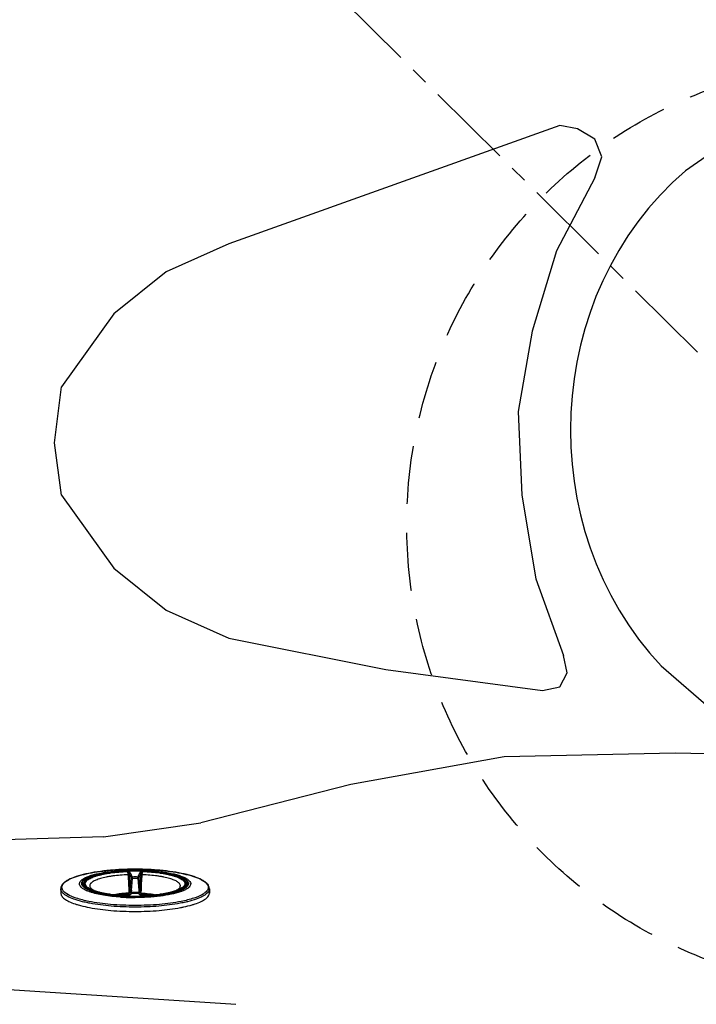
# Model space of a CAD drawing. Units: millimetres. Extents: x 72 to 14364, y -1404 to 2603.
# Drawn here: x 11038 to 11329, y 715 to 1139 of the extents above; entities that cross this region are included whole.
import ezdxf

# ---------------------------------------------------------------- set-up
doc = ezdxf.new("R2010")
doc.units = ezdxf.units.MM
doc.header["$MEASUREMENT"] = 0
doc.linetypes.add('CENTER', pattern=[2, 1.25, -0.25, 0.25, -0.25])
doc.linetypes.add('HIDDEN', pattern=[0.375, 0.25, -0.125])
doc.layers.add('Centerline', color=4, linetype='CENTER', lineweight=15)
doc.layers.add('Dimensions', color=7, linetype='Continuous')
doc.styles.get("Standard").update_dxf_attribs({"font": 'helr45w.ttf'})
doc.dimstyles.get("Standard").update_dxf_attribs({"dimscale": 20, "dimtxt": 2.5, "dimasz": 0.8, "dimexe": 1, "dimexo": 1, "dimgap": 1, "dimtad": 2, "dimtih": 1, "dimtoh": 1, "dimdec": 0, "dimzin": 0, "dimdsep": 46, "dimtxsty": 'Standard', "dimblk": 'DOT', "dimcen": 2, "dimclrd": 1, "dimclre": 1, "dimclrt": 1, "dimadec": 0, "dimazin": 0, "dimtfac": 1, "dimtdec": 0, "dimtofl": 0, "dimtmove": 0, "dimatfit": 3, "dimfxl": 1, "dimtolj": 1, "dimtzin": 0, "dimarcsym": 0})

# ---------------------------------------------------------------- blocks, each defined once
blk = doc.blocks.new('_Dot')
at = {"color": 0, "linetype": 'ByBlock', "lineweight": -2}
blk.add_line((-0.5, 0), (-1, 0), dxfattribs=at)
at = {"color": 0, "linetype": 'ByBlock', "const_width": 0.5}
blk.add_lwpolyline([(-0.25, 0, 1), (0.25, 0, 1)], format="xyb", close=True, dxfattribs=at)
blk = doc.blocks.new('*D5')
at = {"layer": 'Dimensions', "color": 1, "lineweight": -2, "transparency": 16777216}
for p, q in [((11368.87, 2050.32), (11024.45, 2394.74)), ((9974.98, 1316.98), (11027.28, 2369.28)), ((10293.94, 975.38), (9949.52, 1319.8))]:
    blk.add_line(p, q, dxfattribs=at)
at = {"layer": 'Dimensions', "color": 1, "lineweight": -2, "transparency": 16777216, "xscale": 16, "yscale": 16, "zscale": 16}
for p, rotation in [((11038.59, 2380.59), 45.00000000000004), ((9963.66, 1305.66), 225.0000000000001)]:
    blk.add_blockref('_Dot', p, dxfattribs=dict(at, rotation=rotation))
at = {"layer": 'Dimensions', "color": 1, "transparency": 16777216, "insert": (10427.83, 1908.17), "char_height": 50, "attachment_point": 5}
blk.add_mtext('\\A1;1520', dxfattribs=at)

msp = doc.modelspace()

# ---------------------------------------------------------------- linework, layer by layer
for p, q in [((11084.1, 772.32), (11084.04, 772.32)), ((11084.04, 772.23), (11084.11, 772.25)), ((11084.04, 772.23), (11084.17, 772.17)), ((11084.04, 772.23), (11084.07, 772.16)), ((11084.25, 772.33), (11084.1, 772.32)), ((11084.26, 772.22), (11084.1, 772.25)), ((11084.17, 772.17), (11084.26, 772.22)), ((11090.69, 772.32), (11090.54, 772.33)), ((11090.69, 772.25), (11090.54, 772.22)), ((11090.54, 772.22), (11090.63, 772.17)), ((11090.76, 772.23), (11090.63, 772.17)), ((11090.76, 772.32), (11090.69, 772.32)), ((11090.69, 772.25), (11090.76, 772.23)), ((11090.73, 772.16), (11090.76, 772.23)), ((11085.27, 764.24), (11085.71, 769.33)), ((11085.82, 764.1), (11086.25, 769.2)), ((11086.21, 769.78), (11086.25, 769.2)), ((11088.55, 769.2), (11088.59, 769.78)), ((11088.55, 769.2), (11088.97, 764.1)), ((11089.09, 769.33), (11089.53, 764.24)), ((11055.4, 764.76), (11055.4, 762.88)), ((11055.46, 764.28), (11055.4, 764.76)), ((11065.84, 765.22), (11065.43, 766.14)), ((11085.12, 763.16), (11084.71, 763.2)), ((11089.68, 763.16), (11090.09, 763.2)), ((11108.95, 765.22), (11109.36, 766.14)), ((11119.4, 764.76), (11119.4, 762.88)), ((11084.04, 761.65), (11084.17, 761.67)), ((11084.07, 761.66), (11084.04, 761.65)), ((11084.04, 761.65), (11084.11, 761.64)), ((11084.1, 761.67), (11084.07, 761.66)), ((11084.07, 761.67), (11084.1, 761.67)), ((11084.12, 761.67), (11084.1, 761.67)), ((11084.26, 761.66), (11084.13, 761.64)), ((11084.17, 761.67), (11084.18, 761.67)), ((11084.25, 761.69), (11084.18, 761.67)), ((11084.18, 761.67), (11084.2, 761.67)), ((11084.26, 761.66), (11084.18, 761.67)), ((11084.33, 761.71), (11084.25, 761.69)), ((11084.85, 761.84), (11084.26, 761.66)), ((11084.4, 761.73), (11084.33, 761.71)), ((11084.71, 762.86), (11084.83, 762.33)), ((11085.15, 761.97), (11084.96, 761.88)), ((11084.99, 761.97), (11084.99, 761.97)), ((11085.36, 762.11), (11085.15, 761.97)), ((11085.94, 762.65), (11086.12, 762.78)), ((11086.22, 762.84), (11086.21, 762.83)), ((11088.59, 762.83), (11088.58, 762.84)), ((11088.68, 762.78), (11088.86, 762.65)), ((11089.65, 761.97), (11089.44, 762.11)), ((11089.82, 761.96), (11089.6, 762.18)), ((11089.76, 761.91), (11089.65, 761.97)), ((11089.98, 761.82), (11089.76, 761.91)), ((11089.97, 762.33), (11090.08, 762.86)), ((11090.54, 761.66), (11089.98, 761.82)), ((11090.62, 761.67), (11090.53, 761.69)), ((11090.63, 761.67), (11090.55, 761.66)), ((11090.69, 761.64), (11090.56, 761.66)), ((11090.62, 761.67), (11090.6, 761.67)), ((11090.6, 761.67), (11090.62, 761.67)), ((11090.62, 761.67), (11090.63, 761.67)), ((11090.76, 761.65), (11090.63, 761.67)), ((11090.7, 761.67), (11090.68, 761.67)), ((11090.76, 761.65), (11090.69, 761.64)), ((11090.73, 761.66), (11090.7, 761.67)), ((11090.7, 761.67), (11090.73, 761.67)), ((11090.76, 761.65), (11090.73, 761.66))]:
    msp.add_line(p, q)
for points in [[(11270.4, 1093.34), (11127.8, 1042.3), (11100.8, 1030.29), (11078.26, 1012.26)], [(11285.44, 1070.81), (11288.45, 1079.79), (11285.44, 1087.36), (11277.96, 1091.84), (11270.4, 1093.34)], [(11285.44, 1070.81), (11268.92, 1039.29), (11258.43, 1004.74), (11252.39, 970.22), (11253.93, 934.2), (11259.95, 898.18), (11271.94, 865.13)], [(11078.26, 1012.26), (11055.74, 980.74)], [(11055.7, 934.2), (11052.72, 956.74), (11055.7, 980.72)], [(11055.74, 934.2), (11078.26, 902.66)], [(11078.26, 902.66), (11100.8, 884.63), (11127.8, 872.66)], [(11127.8, 872.66), (11195.37, 859.11), (11262.92, 850.11)], [(11262.92, 850.11), (11270.4, 851.62), (11273.43, 857.64), (11271.94, 865.13)], [(11393.53, 821.58), (11319.98, 823.09), (11246.43, 821.58)], [(11246.43, 821.58), (11180.34, 809.57), (11115.79, 793.09)], [(11073.75, 787.06), (11115.79, 793.09)], [(11073.75, 787.06), (11021.2, 785.56)], [(11084.19, 761.67), (11084.18, 761.67), (11084.15, 761.67), (11084.12, 761.67)], [(11084.91, 761.92), (11084.87, 761.9), (11084.84, 761.89), (11084.79, 761.87), (11084.74, 761.85), (11084.7, 761.83), (11084.65, 761.81), (11084.59, 761.79), (11084.53, 761.77), (11084.47, 761.75), (11084.4, 761.73)], [(11084.99, 761.97), (11084.98, 761.96), (11084.96, 761.95), (11084.94, 761.94), (11084.91, 761.92)], [(11090.39, 761.73), (11090.32, 761.75), (11090.25, 761.77), (11090.19, 761.79), (11090.14, 761.81), (11090.09, 761.83), (11090.04, 761.85), (11089.99, 761.87), (11089.95, 761.89), (11089.91, 761.91), (11089.88, 761.93), (11089.85, 761.94), (11089.83, 761.95), (11089.82, 761.96)], [(11090.53, 761.69), (11090.46, 761.71), (11090.39, 761.73)], [(11090.68, 761.67), (11090.65, 761.67), (11090.62, 761.67)], [(11015.23, 722.51), (11130.81, 714.98)]]:
    msp.add_lwpolyline(points)
for centre, radius, start, end in [((11087.39, 646.87), 126.27, 89.996, 91.9422), ((11084.05, 772.72), 0.561, 272.2754, 282.7596), ((11087.4, 685.24), 87.07, 87.8337, 92.168), ((11087.4, 684.03), 88.36, 89.9991, 92.039), ((11087.41, 646.87), 126.27, 88.0582, 90.004), ((11087.41, 684.44), 87.95, 87.9562, 90.0057), ((11090.75, 772.72), 0.562, 257.2504, 267.7137), ((11071.2, 769.71), 13.73, 5.6426, 6.0342), ((11087.4, 713.05), 56.74, 88.8017, 91.1984), ((11087.4, 714.19), 55.02, 88.8017, 91.1985), ((11103.59, 769.71), 13.73, 173.9657, 174.3573), ((11072.38, 777.27), 14.55, 245.6255, 246.3832), ((11087.4, 708.73), 54.42, 88.1027, 91.8973), ((11117.31, 764.78), 2.09, 346.2468, 349.9771), ((11117.41, 764.76), 1.99, 349.9601, 359.9513), ((11063.78, 771.56), 10.73, 238.0839, 238.7306), ((11063.95, 771.84), 11.06, 238.7284, 238.9505), ((11087.34, 854.62), 93.7, 266.2129, 269.1641), ((11087.38, 852.06), 90.82, 266.0805, 270.0101), ((11087.38, 851.26), 89.98, 266.046, 270.0104), ((11084.12, 761.55), 0.124, 126.7214, 128.7034), ((11084.09, 762.15), 0.491, 267.7751, 269.098), ((11084.09, 762.16), 0.494, 269.0998, 273.0485), ((11087.41, 850.34), 88.83, 267.8632, 269.993), ((11083.96, 763.1), 1.46, 275.844, 276.5023), ((11087.4, 848.64), 87.07, 267.8344, 272.1677), ((11084.09, 762.15), 0.493, 273.0392, 279.6236), ((11084.2, 761.48), 0.187, 95.9142, 98.8321), ((11087.27, 710.97), 51.42, 92.7212, 93.0603), ((11087.4, 707.72), 55.21, 87.211, 92.7891), ((11075.47, 760.59), 9.51, 10.5306, 13.795), ((11083.34, 765.81), 4.25, 290.7909, 292.3835), ((11088.93, 758.42), 5.3, 134.7536, 137.9762), ((11085.32, 761.65), 0.464, 127.8993, 136.0143), ((11088.57, 758.79), 4.79, 133.9277, 134.7307), ((11086.21, 762.33), 0.505, 106.8705, 118.4334), ((11086.2, 762.34), 0.489, 115.5672, 118.4203), ((11087.4, 857.41), 96.48, 269.1548, 269.2915), ((11086.2, 762.35), 0.486, 110.742, 115.569), ((11086.2, 762.35), 0.483, 108.764, 110.7367), ((11086.2, 762.34), 0.491, 102.5819, 108.7511), ((11086.21, 762.33), 0.506, 100.8314, 106.8381), ((11086.2, 762.34), 0.497, 95.5592, 102.5866), ((11086.21, 762.33), 0.507, 88.8477, 100.8474), ((11087.3, 760.85), 2.26, 118.6778, 121.3763), ((11086.2, 762.34), 0.491, 88.4329, 95.5677), ((11087.4, 857.48), 96.56, 269.2914, 269.9999), ((11087.4, 819.6), 56.78, 268.8056, 271.1977), ((11087.4, 819.38), 56.56, 268.8017, 271.1983), ((11087.4, 849.5), 88, 269.9969, 272.1469), ((11088.59, 762.33), 0.508, 72.2084, 91.1343), ((11087.5, 760.88), 2.24, 58.3209, 61.024), ((11088.6, 762.34), 0.491, 61.6157, 91.6355), ((11088.59, 762.33), 0.506, 61.5967, 72.1317), ((11086.23, 758.78), 4.79, 45.2657, 46.0527), ((11089.47, 761.64), 0.467, 41.7846, 52.0749), ((11099.35, 760.59), 9.54, 166.2162, 169.4674), ((11087.51, 710.81), 51.58, 86.9001, 87.2641), ((11091, 764.11), 2.49, 259.4272, 259.8391), ((11090.6, 761.45), 0.219, 104.0587, 106.6901), ((11090.71, 762.16), 0.494, 260.3845, 266.9639), ((11090.71, 762.16), 0.494, 266.9554, 270.8983), ((11090.71, 762.15), 0.49, 270.901, 272.2256), ((11110.85, 771.84), 11.06, 301.0495, 301.2716), ((11111.02, 771.55), 10.73, 301.2694, 301.9177), ((11072.52, 790.59), 34.19, 251.3043, 253.5363), ((11101.91, 791.75), 35.4, 286.5007, 288.657)]:
    msp.add_arc(centre, radius, start, end)
for points, knots in [([(11348.5, 1090.35), (11348.5, 1090.35), (11324.49, 1073.81), (11324.49, 1073.81), (11262.45, 1020.78), (11258.22, 919.82), (11313.99, 860.65), (11313.99, 860.65), (11336.5, 841.11), (11336.5, 841.11)], [0, 0, 0, 0, 1, 1, 1, 2, 2, 2, 3, 3, 3, 3]), ([(11087.4, 773.13), (11085.34, 773.13), (11081.29, 773.04), (11075.41, 772.6), (11069.99, 771.9), (11065.22, 770.95), (11061.27, 769.79), (11058.57, 768.61), (11056.97, 767.53), (11056.11, 766.7), (11055.54, 765.78), (11055.4, 765.09), (11055.4, 764.76)], [0, 0, 0, 0, 0.178903, 0.351372, 0.511322, 0.653341, 0.773163, 0.86847, 0.907236, 0.941081, 0.971309, 1, 1, 1, 1]), ([(11058.1, 762.45), (11057.78, 762.65), (11057.2, 763.06), (11056.33, 763.89), (11055.8, 764.92), (11055.93, 765.94), (11056.3, 766.66), (11056.92, 767.36), (11058.16, 768.33), (11060.35, 769.41), (11063.64, 770.52), (11067.7, 771.47), (11070.65, 771.96), (11072.24, 772.17)], [0, 0, 0, 0, 0.051349, 0.09475, 0.163212, 0.195032, 0.229913, 0.270699, 0.319059, 0.441076, 0.597423, 0.785335, 1, 1, 1, 1]), ([(11066.38, 764.01), (11065.93, 764.21), (11065.14, 764.62), (11064.17, 765.34), (11063.56, 766.11), (11063.31, 767.31), (11064.2, 768.44), (11065.46, 769.27), (11066.88, 769.94), (11068.63, 770.56), (11071.53, 771.35), (11075.78, 772.11), (11081.39, 772.66), (11085.35, 772.78), (11087.4, 772.78)], [0, 0, 0, 0, 0.049536, 0.089211, 0.120354, 0.146454, 0.205523, 0.247828, 0.300127, 0.362405, 0.434125, 0.602114, 0.794653, 1, 1, 1, 1]), ([(11066.01, 764.83), (11065.71, 765.03), (11065.17, 765.41), (11064.58, 766.1), (11064.34, 766.85), (11064.5, 767.62), (11065.03, 768.32), (11066.28, 769.29), (11068.67, 770.32), (11072.31, 771.3), (11078.65, 772.35), (11083.8, 772.62), (11087.4, 772.62)], [0, 0, 0, 0, 0.039892, 0.071644, 0.097972, 0.123757, 0.154171, 0.192357, 0.296032, 0.435763, 0.605783, 1, 1, 1, 1]), ([(11064.96, 765.93), (11064.82, 766.12), (11064.61, 766.51), (11064.56, 767.45), (11065.23, 768.32), (11066.18, 769.02), (11067.68, 769.82), (11070.14, 770.67), (11073.7, 771.49), (11077.89, 772.1), (11082.53, 772.48), (11085.75, 772.57), (11087.4, 772.57)], [0, 0, 0, 0, 0.026812, 0.05105, 0.107152, 0.14519, 0.19108, 0.306617, 0.451483, 0.620249, 0.805798, 1, 1, 1, 1]), ([(11084.04, 772.32), (11082.68, 772.27), (11080.05, 772.1), (11076.83, 771.74), (11074.44, 771.35), (11072.81, 771.02), (11071.53, 770.72), (11070.57, 770.45), (11069.72, 770.19), (11068.74, 769.84), (11067.7, 769.39), (11066.96, 768.98), (11066.46, 768.63), (11066.14, 768.37), (11065.87, 768.11), (11065.59, 767.76), (11065.38, 767.39), (11065.29, 766.99), (11065.28, 766.7), (11065.33, 766.41), (11065.39, 766.23), (11065.43, 766.14)], [0, 0, 0, 0, 0.193642, 0.37531, 0.459764, 0.539049, 0.612567, 0.647002, 0.679813, 0.740383, 0.794032, 0.840719, 0.861538, 0.880756, 0.898484, 0.91489, 0.944569, 0.958414, 0.971989, 0.985712, 1, 1, 1, 1]), ([(11065.63, 766.23), (11065.58, 766.32), (11065.5, 766.51), (11065.44, 766.8), (11065.44, 767.1), (11065.5, 767.39), (11065.63, 767.69), (11065.83, 767.97), (11066.08, 768.26), (11066.39, 768.53), (11066.76, 768.81), (11067.19, 769.08), (11067.67, 769.34), (11068.42, 769.69), (11069.49, 770.11), (11070.66, 770.47), (11071.69, 770.74), (11072.83, 771.02), (11074.36, 771.33), (11076.3, 771.64), (11078.36, 771.91), (11080.53, 772.12), (11083.55, 772.32), (11085.85, 772.38), (11087.4, 772.38)], [0, 0, 0, 0, 0.012872, 0.025027, 0.036943, 0.049131, 0.062066, 0.076142, 0.091652, 0.108804, 0.127736, 0.148531, 0.171236, 0.195866, 0.250845, 0.313229, 0.347065, 0.382567, 0.458245, 0.53955, 0.625675, 0.715742, 0.808805, 1, 1, 1, 1]), ([(11084.11, 772.25), (11082.86, 772.2), (11080.44, 772.05), (11077.49, 771.73), (11075.26, 771.4), (11073.73, 771.11), (11072.3, 770.8), (11070.98, 770.46), (11069.8, 770.09), (11068.75, 769.69), (11067.85, 769.28), (11067.1, 768.84), (11066.58, 768.45), (11066.26, 768.13), (11066.01, 767.83), (11065.83, 767.51), (11065.74, 767.18), (11065.72, 767.02), (11065.72, 766.94)], [0, 0, 0, 0, 0.187445, 0.364546, 0.447631, 0.526275, 0.599948, 0.66818, 0.730563, 0.786783, 0.836635, 0.880068, 0.917261, 0.933683, 0.94879, 0.975686, 0.988022, 1, 1, 1, 1]), ([(11065.94, 766.91), (11065.94, 766.99), (11065.95, 767.15), (11066.04, 767.47), (11066.22, 767.79), (11066.46, 768.09), (11066.78, 768.4), (11067.29, 768.79), (11068.03, 769.22), (11068.92, 769.63), (11069.95, 770.02), (11071.12, 770.38), (11072.42, 770.72), (11073.83, 771.04), (11075.34, 771.31), (11077.54, 771.65), (11080.46, 771.97), (11082.84, 772.11), (11084.07, 772.16)], [0, 0, 0, 0, 0.011991, 0.02434, 0.051256, 0.066368, 0.082792, 0.119982, 0.163402, 0.213234, 0.269428, 0.331784, 0.399989, 0.473639, 0.552265, 0.635341, 0.812463, 1, 1, 1, 1]), ([(11072.24, 772.17), (11073.1, 772.29), (11076.71, 772.72), (11080.34, 772.97), (11083.11, 773.06)], [0, 0, 0, 0, 0.238503, 1, 1, 1, 1]), ([(11084.07, 772.16), (11084.1, 772.07), (11084.16, 771.88), (11084.22, 771.55), (11084.28, 771.18), (11084.31, 770.92), (11084.32, 770.78)], [0, 0, 0, 0, 0.198508, 0.433091, 0.701393, 1, 1, 1, 1]), ([(11084.86, 771.15), (11084.83, 771.26), (11084.76, 771.45), (11084.63, 771.68), (11084.51, 771.85), (11084.43, 771.95), (11084.36, 772.02), (11084.3, 772.08), (11084.24, 772.13), (11084.2, 772.16), (11084.17, 772.17)], [0, 0, 0, 0, 0.253171, 0.503158, 0.626395, 0.748654, 0.809513, 0.870335, 0.932436, 1, 1, 1, 1]), ([(11085.36, 771.61), (11085.34, 771.64), (11085.29, 771.71), (11085.2, 771.79), (11085.09, 771.88), (11084.96, 771.95), (11084.81, 772.03), (11084.68, 772.09), (11084.56, 772.13), (11084.47, 772.16), (11084.37, 772.2), (11084.3, 772.21), (11084.26, 772.22)], [0, 0, 0, 0, 0.085926, 0.1824, 0.290429, 0.409785, 0.539357, 0.677876, 0.750772, 0.826611, 0.908608, 1, 1, 1, 1]), ([(11084.86, 771.15), (11084.87, 771.21), (11084.9, 771.33), (11085.01, 771.48), (11085.18, 771.58), (11085.3, 771.61), (11085.36, 771.61)], [0, 0, 0, 0, 0.236516, 0.495562, 0.75732, 1, 1, 1, 1]), ([(11086.21, 769.78), (11086.15, 769.95), (11086.01, 770.28), (11085.74, 770.89), (11085.51, 771.33), (11085.36, 771.61)], [0, 0, 0, 0, 0.270135, 0.526939, 1, 1, 1, 1]), ([(11119.4, 764.76), (11119.4, 765.09), (11119.26, 765.78), (11118.69, 766.7), (11117.83, 767.53), (11116.22, 768.62), (11113.53, 769.79), (11109.58, 770.95), (11104.8, 771.9), (11099.38, 772.6), (11093.51, 773.04), (11089.46, 773.13), (11087.4, 773.13)], [0, 0, 0, 0, 0.028692, 0.058922, 0.09277, 0.131538, 0.226849, 0.346672, 0.48869, 0.648637, 0.821102, 1, 1, 1, 1]), ([(11087.4, 772.78), (11089.44, 772.78), (11093.41, 772.66), (11099.02, 772.11), (11103.26, 771.35), (11106.17, 770.56), (11107.92, 769.94), (11109.34, 769.27), (11110.6, 768.44), (11111.49, 767.31), (11111.24, 766.11), (11110.63, 765.34), (11109.66, 764.62), (11108.87, 764.21), (11108.42, 764.01)], [0, 0, 0, 0, 0.205347, 0.397886, 0.565875, 0.637595, 0.699873, 0.752172, 0.794477, 0.853546, 0.879646, 0.910789, 0.950464, 1, 1, 1, 1]), ([(11087.4, 772.62), (11090.99, 772.62), (11096.15, 772.35), (11102.49, 771.3), (11106.13, 770.32), (11108.52, 769.29), (11109.76, 768.32), (11110.29, 767.62), (11110.46, 766.85), (11110.21, 766.1), (11109.62, 765.41), (11109.09, 765.03), (11108.78, 764.83)], [0, 0, 0, 0, 0.394217, 0.564237, 0.703968, 0.807643, 0.845829, 0.876243, 0.902028, 0.928356, 0.960108, 1, 1, 1, 1]), ([(11109.84, 765.93), (11109.97, 766.12), (11110.18, 766.51), (11110.23, 767.45), (11109.57, 768.32), (11108.62, 769.02), (11107.12, 769.82), (11104.65, 770.67), (11101.1, 771.49), (11096.91, 772.1), (11092.27, 772.48), (11089.05, 772.57), (11087.4, 772.57)], [0, 0, 0, 0, 0.026808, 0.051044, 0.107152, 0.145193, 0.191086, 0.306627, 0.451494, 0.620258, 0.805803, 1, 1, 1, 1]), ([(11087.4, 772.38), (11088.94, 772.38), (11091.24, 772.32), (11094.26, 772.12), (11096.43, 771.91), (11098.5, 771.64), (11100.44, 771.33), (11101.96, 771.02), (11103.1, 770.75), (11104.13, 770.47), (11105.3, 770.11), (11106.37, 769.69), (11107.12, 769.34), (11107.61, 769.08), (11108.04, 768.81), (11108.41, 768.53), (11108.72, 768.26), (11108.97, 767.97), (11109.16, 767.69), (11109.29, 767.39), (11109.36, 767.1), (11109.36, 766.8), (11109.3, 766.51), (11109.22, 766.32), (11109.17, 766.23)], [0, 0, 0, 0, 0.191189, 0.284249, 0.374313, 0.460437, 0.54174, 0.617418, 0.652921, 0.686758, 0.749143, 0.804124, 0.828756, 0.851463, 0.872259, 0.891193, 0.908347, 0.923858, 0.937936, 0.950872, 0.963061, 0.974976, 0.98713, 1, 1, 1, 1]), ([(11089.44, 771.61), (11089.36, 771.48), (11089.21, 771.19), (11089, 770.75), (11088.79, 770.28), (11088.65, 769.95), (11088.58, 769.78)], [0, 0, 0, 0, 0.229395, 0.472603, 0.729522, 1, 1, 1, 1]), ([(11090.54, 772.22), (11090.5, 772.21), (11090.43, 772.2), (11090.33, 772.16), (11090.23, 772.13), (11090.12, 772.09), (11089.99, 772.03), (11089.84, 771.95), (11089.71, 771.88), (11089.6, 771.79), (11089.5, 771.71), (11089.46, 771.64), (11089.44, 771.61)], [0, 0, 0, 0, 0.09125, 0.173223, 0.24902, 0.321837, 0.460259, 0.589716, 0.708946, 0.816852, 0.913382, 1, 1, 1, 1]), ([(11089.44, 771.61), (11089.5, 771.61), (11089.62, 771.58), (11089.78, 771.48), (11089.9, 771.33), (11089.93, 771.21), (11089.94, 771.15)], [0, 0, 0, 0, 0.242925, 0.504687, 0.7636, 1, 1, 1, 1]), ([(11090.63, 772.17), (11090.6, 772.16), (11090.56, 772.13), (11090.5, 772.07), (11090.44, 772.02), (11090.39, 771.97), (11090.34, 771.91), (11090.27, 771.83), (11090.2, 771.72), (11090.12, 771.59), (11090.02, 771.41), (11089.96, 771.26), (11089.94, 771.15)], [0, 0, 0, 0, 0.06606, 0.128104, 0.189296, 0.250563, 0.311863, 0.373243, 0.496645, 0.620998, 0.746371, 1, 1, 1, 1]), ([(11090.47, 770.78), (11090.49, 770.92), (11090.52, 771.18), (11090.57, 771.55), (11090.64, 771.88), (11090.7, 772.07), (11090.73, 772.16)], [0, 0, 0, 0, 0.298607, 0.566909, 0.801492, 1, 1, 1, 1]), ([(11109.07, 766.94), (11109.07, 767.02), (11109.06, 767.18), (11108.97, 767.51), (11108.79, 767.83), (11108.54, 768.13), (11108.22, 768.45), (11107.7, 768.84), (11106.95, 769.28), (11106.04, 769.69), (11105, 770.09), (11103.81, 770.46), (11102.5, 770.8), (11101.07, 771.11), (11099.53, 771.4), (11097.31, 771.73), (11094.35, 772.05), (11091.93, 772.2), (11090.69, 772.25)], [0, 0, 0, 0, 0.011977, 0.024313, 0.051209, 0.066316, 0.082737, 0.11993, 0.163364, 0.213217, 0.269437, 0.331821, 0.400054, 0.473729, 0.552373, 0.635458, 0.812559, 1, 1, 1, 1]), ([(11090.73, 772.16), (11091.96, 772.11), (11094.34, 771.97), (11097.26, 771.65), (11099.45, 771.31), (11100.97, 771.04), (11102.38, 770.72), (11103.68, 770.38), (11104.84, 770.02), (11105.88, 769.63), (11106.77, 769.22), (11107.51, 768.79), (11108.02, 768.4), (11108.34, 768.09), (11108.58, 767.79), (11108.76, 767.47), (11108.85, 767.15), (11108.86, 766.99), (11108.86, 766.91)], [0, 0, 0, 0, 0.187537, 0.364659, 0.447735, 0.526361, 0.600011, 0.668216, 0.730572, 0.786766, 0.836598, 0.880018, 0.917208, 0.933632, 0.948744, 0.97566, 0.988009, 1, 1, 1, 1]), ([(11109.36, 766.14), (11109.4, 766.23), (11109.47, 766.41), (11109.52, 766.7), (11109.51, 767), (11109.41, 767.39), (11109.21, 767.77), (11108.92, 768.11), (11108.66, 768.37), (11108.34, 768.63), (11107.84, 768.98), (11107.09, 769.39), (11106.06, 769.84), (11105.08, 770.19), (11104.22, 770.45), (11103.27, 770.72), (11101.99, 771.02), (11100.36, 771.35), (11097.96, 771.74), (11094.75, 772.1), (11092.12, 772.27), (11090.76, 772.32)], [0, 0, 0, 0, 0.014286, 0.028007, 0.041582, 0.055428, 0.085109, 0.101517, 0.119247, 0.138467, 0.159288, 0.205979, 0.259631, 0.320203, 0.353014, 0.38745, 0.460967, 0.540252, 0.624703, 0.806366, 1, 1, 1, 1]), ([(11091.69, 773.06), (11092.63, 773.03), (11096.26, 772.86), (11099.89, 772.53), (11102.56, 772.17)], [0, 0, 0, 0, 0.25965, 1, 1, 1, 1]), ([(11102.56, 772.17), (11104.14, 771.96), (11107.1, 771.47), (11111.15, 770.52), (11114.44, 769.41), (11116.64, 768.33), (11117.88, 767.36), (11118.5, 766.66), (11118.87, 765.94), (11119, 764.92), (11118.47, 763.89), (11117.6, 763.06), (11117.02, 762.65), (11116.69, 762.45)], [0, 0, 0, 0, 0.214665, 0.402575, 0.558921, 0.680938, 0.729298, 0.770086, 0.804966, 0.836788, 0.905251, 0.948652, 1, 1, 1, 1]), ([(11065.15, 766.09), (11065.09, 766.24), (11065.02, 766.57), (11065.14, 767.29), (11065.51, 767.75), (11065.79, 768.01)], [0, 0, 0, 0, 0.230191, 0.458718, 1, 1, 1, 1]), ([(11084.32, 770.78), (11083.21, 770.73), (11081.05, 770.6), (11078.4, 770.31), (11076.41, 770.01), (11075.04, 769.75), (11073.76, 769.47), (11072.59, 769.16), (11071.53, 768.83), (11070.59, 768.47), (11069.79, 768.1), (11069.12, 767.71), (11068.66, 767.36), (11068.37, 767.08), (11068.14, 766.81), (11067.98, 766.52), (11067.9, 766.23), (11067.89, 766.08), (11067.89, 766.01)], [0, 0, 0, 0, 0.187613, 0.364751, 0.44782, 0.526431, 0.600062, 0.668244, 0.730577, 0.786752, 0.836567, 0.879977, 0.917164, 0.93359, 0.948706, 0.975638, 0.987997, 1, 1, 1, 1]), ([(11084.87, 771.06), (11084.84, 770.97), (11084.73, 770.88), (11084.59, 770.82), (11084.48, 770.79), (11084.38, 770.78), (11084.32, 770.78)], [0, 0, 0, 0, 0.430789, 0.572551, 0.718704, 1, 1, 1, 1]), ([(11084.32, 770.78), (11084.44, 769.57), (11084.62, 767.05), (11084.69, 764.52), (11084.71, 763.2)], [0, 0, 0, 0, 0.478572, 1, 1, 1, 1]), ([(11084.86, 771.15), (11085.01, 770.88), (11085.32, 770.28), (11085.58, 769.66), (11085.71, 769.33)], [0, 0, 0, 0, 0.472851, 1, 1, 1, 1]), ([(11085.27, 764.24), (11085.24, 765.42), (11085.15, 767.7), (11084.98, 769.97), (11084.87, 771.06)], [0, 0, 0, 0, 0.519942, 1, 1, 1, 1]), ([(11085.71, 769.33), (11085.72, 769.39), (11085.75, 769.51), (11085.87, 769.65), (11086.03, 769.75), (11086.15, 769.77), (11086.21, 769.78)], [0, 0, 0, 0, 0.24053, 0.489746, 0.74478, 1, 1, 1, 1]), ([(11086.25, 769.2), (11086.19, 769.2), (11086.07, 769.21), (11085.93, 769.24), (11085.83, 769.27), (11085.78, 769.29), (11085.74, 769.31), (11085.72, 769.33), (11085.71, 769.33)], [0, 0, 0, 0, 0.315972, 0.625712, 0.757134, 0.864611, 0.94488, 1, 1, 1, 1]), ([(11089.09, 769.33), (11089.08, 769.33), (11089.06, 769.31), (11089.02, 769.29), (11088.96, 769.27), (11088.87, 769.24), (11088.73, 769.21), (11088.61, 769.2), (11088.55, 769.2)], [0, 0, 0, 0, 0.055114, 0.135379, 0.242853, 0.374275, 0.68402, 1, 1, 1, 1]), ([(11088.59, 769.78), (11088.65, 769.77), (11088.77, 769.75), (11088.9, 769.66), (11088.99, 769.58), (11089.05, 769.48), (11089.08, 769.39), (11089.09, 769.33)], [0, 0, 0, 0, 0.254972, 0.509786, 0.635678, 0.759738, 1, 1, 1, 1]), ([(11089.09, 769.33), (11089.22, 769.66), (11089.48, 770.28), (11089.78, 770.88), (11089.94, 771.15)], [0, 0, 0, 0, 0.527147, 1, 1, 1, 1]), ([(11089.93, 771.06), (11089.82, 769.97), (11089.65, 767.7), (11089.56, 765.42), (11089.53, 764.24)], [0, 0, 0, 0, 0.48008, 1, 1, 1, 1]), ([(11089.93, 771.06), (11089.95, 770.97), (11090.06, 770.88), (11090.21, 770.82), (11090.32, 770.79), (11090.41, 770.78), (11090.47, 770.78)], [0, 0, 0, 0, 0.432942, 0.574686, 0.72044, 1, 1, 1, 1]), ([(11090.09, 763.2), (11090.1, 764.52), (11090.18, 767.05), (11090.36, 769.57), (11090.47, 770.78)], [0, 0, 0, 0, 0.521428, 1, 1, 1, 1]), ([(11106.91, 766.01), (11106.91, 766.08), (11106.89, 766.23), (11106.81, 766.52), (11106.65, 766.81), (11106.43, 767.08), (11106.14, 767.36), (11105.68, 767.71), (11105.01, 768.1), (11104.2, 768.47), (11103.27, 768.83), (11102.21, 769.16), (11101.04, 769.47), (11099.76, 769.75), (11098.38, 770.01), (11096.39, 770.31), (11093.75, 770.6), (11091.59, 770.73), (11090.47, 770.78)], [0, 0, 0, 0, 0.012003, 0.024362, 0.051294, 0.06641, 0.082836, 0.120023, 0.163433, 0.213248, 0.269423, 0.331756, 0.399938, 0.473569, 0.55218, 0.635249, 0.812387, 1, 1, 1, 1]), ([(11109.01, 768.01), (11109.29, 767.75), (11109.65, 767.29), (11109.77, 766.57), (11109.7, 766.25), (11109.65, 766.09)], [0, 0, 0, 0, 0.541271, 0.769813, 1, 1, 1, 1]), ([(11064.77, 759.16), (11063.52, 759.47), (11061.28, 760.11), (11058.74, 761.17), (11057.18, 762.12), (11056.15, 762.96), (11055.59, 763.74), (11055.46, 764.28)], [0, 0, 0, 0, 0.352595, 0.63584, 0.750685, 0.848313, 1, 1, 1, 1]), ([(11065.92, 765.03), (11065.82, 765.1), (11065.47, 765.36), (11065.14, 765.68), (11064.96, 765.93)], [0, 0, 0, 0, 0.280161, 1, 1, 1, 1]), ([(11065.84, 765.22), (11065.75, 765.3), (11065.48, 765.54), (11065.24, 765.85), (11065.15, 766.09)], [0, 0, 0, 0, 0.306549, 1, 1, 1, 1]), ([(11065.43, 766.14), (11065.54, 765.91), (11065.77, 765.59), (11066.17, 765.21), (11066.55, 764.91), (11067, 764.63), (11067.51, 764.34), (11068.09, 764.07), (11068.97, 763.7), (11070.23, 763.28), (11071.9, 762.82), (11073.77, 762.42), (11075.08, 762.19), (11075.77, 762.09)], [0, 0, 0, 0, 0.064952, 0.102999, 0.145304, 0.192111, 0.243556, 0.299687, 0.360485, 0.495767, 0.648459, 0.817128, 1, 1, 1, 1]), ([(11084.1, 761.57), (11082.95, 761.61), (11080.71, 761.74), (11077.47, 762.07), (11074.92, 762.45), (11073.03, 762.82), (11071.75, 763.12), (11070.56, 763.44), (11069.49, 763.79), (11068.52, 764.15), (11067.68, 764.53), (11066.97, 764.93), (11066.39, 765.34), (11065.94, 765.77), (11065.71, 766.08), (11065.63, 766.23)], [0, 0, 0, 0, 0.17692, 0.345459, 0.50161, 0.573909, 0.64181, 0.704961, 0.763059, 0.815866, 0.863227, 0.905091, 0.941563, 0.97297, 1, 1, 1, 1]), ([(11065.72, 766.94), (11065.72, 766.86), (11065.74, 766.7), (11065.83, 766.37), (11066.01, 766.05), (11066.26, 765.75), (11066.58, 765.43), (11067.1, 765.04), (11067.85, 764.61), (11068.75, 764.19), (11069.8, 763.8), (11070.98, 763.43), (11072.3, 763.08), (11073.73, 762.77), (11075.27, 762.49), (11077.49, 762.15), (11080.45, 761.83), (11082.86, 761.69), (11084.11, 761.64)], [0, 0, 0, 0, 0.011977, 0.024312, 0.051208, 0.066315, 0.082736, 0.119929, 0.163363, 0.213216, 0.269438, 0.331822, 0.400055, 0.47373, 0.552375, 0.63546, 0.81256, 1, 1, 1, 1]), ([(11087.4, 761.29), (11085.02, 761.29), (11080.48, 761.46), (11074.27, 762.23), (11069.85, 763.25), (11067.2, 764.32), (11066.22, 764.91), (11065.84, 765.22)], [0, 0, 0, 0, 0.322415, 0.613792, 0.84649, 0.934083, 1, 1, 1, 1]), ([(11081.18, 761.5), (11079.51, 761.61), (11076.37, 761.93), (11072.06, 762.68), (11068.6, 763.65), (11066.66, 764.52), (11065.92, 765.03)], [0, 0, 0, 0, 0.318301, 0.599339, 0.829492, 1, 1, 1, 1]), ([(11084.07, 761.66), (11082.84, 761.71), (11080.46, 761.85), (11077.54, 762.17), (11075.34, 762.51), (11073.83, 762.79), (11072.42, 763.1), (11071.12, 763.44), (11069.95, 763.8), (11068.92, 764.19), (11068.03, 764.61), (11067.29, 765.03), (11066.78, 765.42), (11066.46, 765.74), (11066.22, 766.03), (11066.04, 766.35), (11065.95, 766.67), (11065.94, 766.83), (11065.94, 766.91)], [0, 0, 0, 0, 0.187537, 0.364659, 0.447735, 0.526361, 0.600011, 0.668216, 0.730572, 0.786766, 0.836598, 0.880018, 0.917208, 0.933632, 0.948744, 0.97566, 0.988009, 1, 1, 1, 1]), ([(11081.17, 761.45), (11079.54, 761.56), (11076.47, 761.87), (11072.22, 762.59), (11068.76, 763.52), (11066.79, 764.35), (11066.01, 764.83)], [0, 0, 0, 0, 0.313781, 0.592825, 0.824432, 1, 1, 1, 1]), ([(11067.95, 763.39), (11067.83, 763.43), (11067.36, 763.6), (11066.89, 763.78), (11066.55, 763.93)], [0, 0, 0, 0, 0.262924, 1, 1, 1, 1]), ([(11067.89, 766.01), (11067.89, 765.95), (11067.9, 765.81), (11067.97, 765.55), (11068.14, 765.21), (11068.46, 764.83), (11068.73, 764.6), (11068.88, 764.49)], [0, 0, 0, 0, 0.103154, 0.208847, 0.43612, 0.696815, 1, 1, 1, 1]), ([(11081.15, 761.13), (11078.68, 761.29), (11074.23, 761.78), (11069.84, 762.74), (11067.95, 763.39)], [0, 0, 0, 0, 0.554286, 1, 1, 1, 1]), ([(11068.88, 764.49), (11068.9, 764.47), (11068.96, 764.44), (11069.12, 764.34), (11069.42, 764.18), (11069.89, 763.96), (11070.49, 763.73), (11071.21, 763.49), (11072.04, 763.25), (11072.95, 763.02), (11074.34, 762.71), (11076.24, 762.37), (11078.69, 762.05), (11081.33, 761.81), (11083.14, 761.7), (11084.07, 761.67)], [0, 0, 0, 0, 0.004809, 0.012665, 0.036629, 0.070239, 0.112098, 0.161166, 0.216617, 0.277758, 0.344008, 0.489745, 0.650015, 0.821258, 1, 1, 1, 1]), ([(11085.27, 764.24), (11085.27, 764.15), (11085.26, 763.97), (11085.23, 763.7), (11085.18, 763.43), (11085.14, 763.25), (11085.12, 763.16)], [0, 0, 0, 0, 0.25002, 0.500085, 0.750092, 1, 1, 1, 1]), ([(11085.6, 763.13), (11085.51, 763.12), (11085.39, 763.13), (11085.23, 763.14), (11085.15, 763.16), (11085.12, 763.16)], [0, 0, 0, 0, 0.533832, 0.781862, 1, 1, 1, 1]), ([(11085.82, 764.1), (11085.76, 764.11), (11085.64, 764.12), (11085.5, 764.15), (11085.4, 764.17), (11085.34, 764.19), (11085.3, 764.21), (11085.28, 764.23), (11085.27, 764.24)], [0, 0, 0, 0, 0.327432, 0.626773, 0.753434, 0.85924, 0.941618, 1, 1, 1, 1]), ([(11085.82, 764.1), (11085.81, 763.94), (11085.76, 763.6), (11085.66, 763.28), (11085.6, 763.13)], [0, 0, 0, 0, 0.498671, 1, 1, 1, 1]), ([(11108.96, 765.22), (11108.58, 764.91), (11107.6, 764.32), (11104.95, 763.25), (11100.53, 762.23), (11094.32, 761.46), (11089.78, 761.29), (11087.4, 761.29)], [0, 0, 0, 0, 0.065923, 0.153519, 0.386218, 0.677592, 1, 1, 1, 1]), ([(11087.4, 761.28), (11089.7, 761.28), (11094.1, 761.44), (11100.18, 762.15), (11104.59, 763.12), (11107.35, 764.15), (11108.43, 764.72), (11108.88, 765.03)], [0, 0, 0, 0, 0.313444, 0.599462, 0.833848, 0.926059, 1, 1, 1, 1]), ([(11108.78, 764.83), (11108.31, 764.54), (11107.18, 763.99), (11104.38, 763.01), (11099.99, 762.07), (11093.98, 761.39), (11089.65, 761.24), (11087.4, 761.24)], [0, 0, 0, 0, 0.076832, 0.171084, 0.406663, 0.690548, 1, 1, 1, 1]), ([(11106.85, 763.39), (11105.6, 762.96), (11102.77, 762.24), (11096.3, 761.2), (11091.05, 760.92), (11087.4, 760.92)], [0, 0, 0, 0, 0.201386, 0.44345, 1, 1, 1, 1]), ([(11088.97, 764.1), (11089.04, 764.11), (11089.16, 764.12), (11089.3, 764.15), (11089.4, 764.17), (11089.46, 764.19), (11089.5, 764.21), (11089.52, 764.23), (11089.53, 764.24)], [0, 0, 0, 0, 0.3274, 0.626698, 0.753345, 0.859152, 0.941553, 1, 1, 1, 1]), ([(11088.97, 764.1), (11088.98, 764.02), (11089.01, 763.81), (11089.07, 763.48), (11089.15, 763.24), (11089.2, 763.13)], [0, 0, 0, 0, 0.249094, 0.623725, 1, 1, 1, 1]), ([(11089.68, 763.16), (11089.64, 763.16), (11089.57, 763.14), (11089.41, 763.13), (11089.29, 763.12), (11089.2, 763.13)], [0, 0, 0, 0, 0.218143, 0.466172, 1, 1, 1, 1]), ([(11089.68, 763.16), (11089.66, 763.25), (11089.62, 763.43), (11089.57, 763.7), (11089.54, 763.97), (11089.53, 764.15), (11089.53, 764.24)], [0, 0, 0, 0, 0.249907, 0.499914, 0.74998, 1, 1, 1, 1]), ([(11090.69, 761.64), (11091.94, 761.69), (11094.35, 761.83), (11097.31, 762.15), (11099.53, 762.49), (11101.07, 762.77), (11102.5, 763.08), (11103.81, 763.43), (11105, 763.8), (11106.05, 764.19), (11106.95, 764.61), (11107.7, 765.04), (11108.22, 765.43), (11108.54, 765.75), (11108.79, 766.05), (11108.97, 766.37), (11109.06, 766.7), (11109.07, 766.86), (11109.07, 766.94)], [0, 0, 0, 0, 0.187444, 0.364545, 0.44763, 0.526274, 0.599948, 0.66818, 0.730563, 0.786783, 0.836635, 0.880068, 0.917262, 0.933683, 0.94879, 0.975686, 0.988023, 1, 1, 1, 1]), ([(11109.17, 766.23), (11109.09, 766.08), (11108.86, 765.77), (11108.41, 765.34), (11107.83, 764.93), (11107.11, 764.54), (11106.27, 764.15), (11105.31, 763.79), (11104.24, 763.44), (11103.05, 763.12), (11101.77, 762.82), (11099.88, 762.45), (11097.33, 762.07), (11094.09, 761.74), (11091.85, 761.61), (11090.7, 761.57)], [0, 0, 0, 0, 0.027027, 0.05843, 0.094899, 0.136759, 0.184118, 0.236923, 0.29502, 0.35817, 0.426071, 0.498372, 0.654526, 0.823072, 1, 1, 1, 1]), ([(11108.86, 766.91), (11108.86, 766.83), (11108.85, 766.67), (11108.76, 766.35), (11108.58, 766.03), (11108.34, 765.74), (11108.02, 765.42), (11107.51, 765.03), (11106.77, 764.61), (11105.88, 764.19), (11104.84, 763.8), (11103.68, 763.44), (11102.38, 763.1), (11100.97, 762.79), (11099.45, 762.51), (11097.26, 762.17), (11094.34, 761.85), (11091.96, 761.71), (11090.73, 761.66)], [0, 0, 0, 0, 0.011991, 0.02434, 0.051256, 0.066368, 0.082792, 0.119982, 0.163402, 0.213234, 0.269428, 0.331784, 0.399989, 0.473639, 0.552265, 0.635341, 0.812463, 1, 1, 1, 1]), ([(11090.73, 761.67), (11091.65, 761.7), (11093.47, 761.81), (11096.1, 762.05), (11098.56, 762.37), (11100.46, 762.71), (11101.84, 763.02), (11102.76, 763.25), (11103.59, 763.49), (11104.31, 763.73), (11104.91, 763.96), (11105.38, 764.18), (11105.68, 764.34), (11105.84, 764.44), (11105.9, 764.48), (11105.92, 764.49)], [0, 0, 0, 0, 0.178751, 0.350001, 0.510277, 0.656016, 0.722267, 0.783407, 0.838857, 0.887923, 0.929778, 0.963382, 0.987344, 0.9952, 1, 1, 1, 1]), ([(11099.03, 762.09), (11099.72, 762.19), (11101.03, 762.42), (11102.9, 762.82), (11104.57, 763.28), (11105.82, 763.7), (11106.71, 764.07), (11107.28, 764.35), (11107.8, 764.63), (11108.25, 764.91), (11108.63, 765.21), (11109.03, 765.59), (11109.26, 765.91), (11109.36, 766.14)], [0, 0, 0, 0, 0.182882, 0.351558, 0.504252, 0.639533, 0.70033, 0.756459, 0.807901, 0.854705, 0.897007, 0.935051, 1, 1, 1, 1]), ([(11105.92, 764.49), (11106.07, 764.6), (11106.34, 764.83), (11106.66, 765.21), (11106.83, 765.55), (11106.9, 765.81), (11106.91, 765.95), (11106.91, 766.01)], [0, 0, 0, 0, 0.303162, 0.56385, 0.791133, 0.896835, 1, 1, 1, 1]), ([(11108.42, 764.01), (11108.3, 763.96), (11107.78, 763.73), (11107.25, 763.53), (11106.85, 763.39)], [0, 0, 0, 0, 0.235045, 1, 1, 1, 1]), ([(11108.88, 765.03), (11108.98, 765.1), (11109.33, 765.37), (11109.66, 765.68), (11109.84, 765.93)], [0, 0, 0, 0, 0.280178, 1, 1, 1, 1]), ([(11109.65, 766.09), (11109.62, 766.02), (11109.46, 765.69), (11109.18, 765.41), (11108.96, 765.22)], [0, 0, 0, 0, 0.200563, 1, 1, 1, 1]), ([(11119.34, 764.28), (11119.21, 763.74), (11118.64, 762.96), (11117.61, 762.12), (11116.06, 761.17), (11113.52, 760.11), (11111.28, 759.47), (11110.03, 759.16)], [0, 0, 0, 0, 0.151687, 0.249315, 0.36416, 0.647405, 1, 1, 1, 1]), ([(11055.4, 762.88), (11055.4, 762.44), (11055.77, 761.45), (11057.09, 760.25), (11059.07, 759.13), (11060.66, 758.51), (11061.56, 758.21)], [0, 0, 0, 0, 0.161169, 0.370186, 0.648329, 1, 1, 1, 1]), ([(11067.51, 759.28), (11065.68, 759.64), (11062.51, 760.42), (11059.45, 761.64), (11058.25, 762.36)], [0, 0, 0, 0, 0.570614, 1, 1, 1, 1]), ([(11067.92, 758.48), (11067.64, 758.53), (11066.59, 758.73), (11065.54, 758.97), (11064.77, 759.16)], [0, 0, 0, 0, 0.259547, 1, 1, 1, 1]), ([(11087.4, 757.53), (11083.88, 757.53), (11077.21, 757.8), (11070.59, 758.66), (11067.51, 759.28)], [0, 0, 0, 0, 0.528473, 1, 1, 1, 1]), ([(11084.71, 762.86), (11084.14, 762.84), (11083.02, 762.76), (11081.38, 762.6), (11079.85, 762.38), (11078.86, 762.2), (11078.39, 762.1)], [0, 0, 0, 0, 0.269931, 0.529183, 0.773732, 1, 1, 1, 1]), ([(11084.52, 762.32), (11083.8, 762.28), (11082.4, 762.17), (11081, 762), (11080.33, 761.9)], [0, 0, 0, 0, 0.515644, 1, 1, 1, 1]), ([(11085.04, 762.01), (11085.09, 762.05), (11085.19, 762.1), (11085.3, 762.12), (11085.36, 762.11)], [0, 0, 0, 0, 0.51485, 1, 1, 1, 1]), ([(11085.96, 762.77), (11085.9, 762.74), (11085.64, 762.59), (11085.41, 762.39), (11085.25, 762.23)], [0, 0, 0, 0, 0.237767, 1, 1, 1, 1]), ([(11085.36, 762.11), (11085.45, 762.22), (11085.63, 762.41), (11085.83, 762.58), (11085.94, 762.65)], [0, 0, 0, 0, 0.527687, 1, 1, 1, 1]), ([(11107.29, 759.28), (11104.21, 758.66), (11097.59, 757.8), (11090.92, 757.53), (11087.4, 757.53)], [0, 0, 0, 0, 0.471527, 1, 1, 1, 1]), ([(11089.55, 762.23), (11089.5, 762.29), (11089.27, 762.49), (11089.03, 762.67), (11088.83, 762.77)], [0, 0, 0, 0, 0.264249, 1, 1, 1, 1]), ([(11088.86, 762.65), (11088.96, 762.58), (11089.16, 762.41), (11089.35, 762.22), (11089.44, 762.11)], [0, 0, 0, 0, 0.471463, 1, 1, 1, 1]), ([(11089.76, 762.01), (11089.71, 762.05), (11089.61, 762.1), (11089.49, 762.12), (11089.44, 762.11)], [0, 0, 0, 0, 0.515036, 1, 1, 1, 1]), ([(11090.08, 762.86), (11091.21, 762.81), (11092.85, 762.68), (11094.95, 762.38), (11095.93, 762.2), (11096.4, 762.1)], [0, 0, 0, 0, 0.529146, 0.773714, 1, 1, 1, 1]), ([(11094.47, 761.9), (11093.8, 762), (11092.41, 762.17), (11091.02, 762.28), (11090.3, 762.32)], [0, 0, 0, 0, 0.484398, 1, 1, 1, 1]), ([(11110.03, 759.16), (11109.78, 759.1), (11108.73, 758.85), (11107.68, 758.63), (11106.88, 758.48)], [0, 0, 0, 0, 0.240255, 1, 1, 1, 1]), ([(11116.55, 762.36), (11115.35, 761.64), (11112.29, 760.42), (11109.12, 759.64), (11107.29, 759.28)], [0, 0, 0, 0, 0.429385, 1, 1, 1, 1]), ([(11113.24, 758.21), (11114.14, 758.51), (11115.73, 759.13), (11117.71, 760.25), (11119.02, 761.45), (11119.4, 762.45), (11119.4, 762.88)], [0, 0, 0, 0, 0.351681, 0.629825, 0.838836, 1, 1, 1, 1]), ([(11062.83, 757.81), (11063.21, 757.69), (11064.84, 757.24), (11066.5, 756.87), (11067.77, 756.62)], [0, 0, 0, 0, 0.232469, 1, 1, 1, 1]), ([(11067.77, 756.62), (11070.83, 756.04), (11077.36, 755.22), (11087.39, 754.82), (11097.42, 755.22), (11103.96, 756.04), (11107.01, 756.62)], [0, 0, 0, 0, 0.236705, 0.499955, 0.763228, 1, 1, 1, 1]), ([(11087.4, 756.84), (11083.97, 756.84), (11077.44, 757.09), (11070.96, 757.9), (11067.92, 758.48)], [0, 0, 0, 0, 0.526065, 1, 1, 1, 1]), ([(11106.88, 758.48), (11103.84, 757.9), (11097.36, 757.09), (11090.83, 756.84), (11087.4, 756.84)], [0, 0, 0, 0, 0.473935, 1, 1, 1, 1]), ([(11107.01, 756.62), (11107.46, 756.71), (11109.12, 757.04), (11110.77, 757.45), (11111.97, 757.81)], [0, 0, 0, 0, 0.267066, 1, 1, 1, 1])]:
    msp.add_open_spline(points, degree=3, knots=knots)
for points in [[(11058.25, 762.36), (11058.25, 762.36), (11058.25, 762.36), (11058.24, 762.36)], [(11084.99, 761.97), (11084.99, 761.97), (11084.99, 761.97), (11084.99, 761.97)], [(11116.55, 762.36), (11116.55, 762.36), (11116.55, 762.36), (11116.55, 762.36)]]:
    msp.add_open_spline(points, degree=3)
at = {"layer": 'Centerline', "ltscale": 30}
msp.add_lwpolyline([(10834.73, 1487.26), (11480.1, 846.16)], dxfattribs=at)
at = {"layer": 'Dimensions', "color": 6, "linetype": 'HIDDEN', "ltscale": 100}
msp.add_circle((11404.44, 921.33), 200, dxfattribs=at)

# ---------------------------------------------------------------- dimensions: what is measured, and where the dimension line sits
at = {"layer": 'Dimensions'}
dim = msp.add_linear_dim(base=(11038.59, 2380.59), p1=(10308.08, 961.24), p2=(11383.01, 2036.18), angle=45, text='1520', dimstyle='Standard', dxfattribs=at)
dim.commit()
dim.dimension.update_dxf_attribs({"geometry": '*D5', "text_midpoint": (10497, 1839), "dimtype": 161})

doc.saveas('drawing.dxf')
